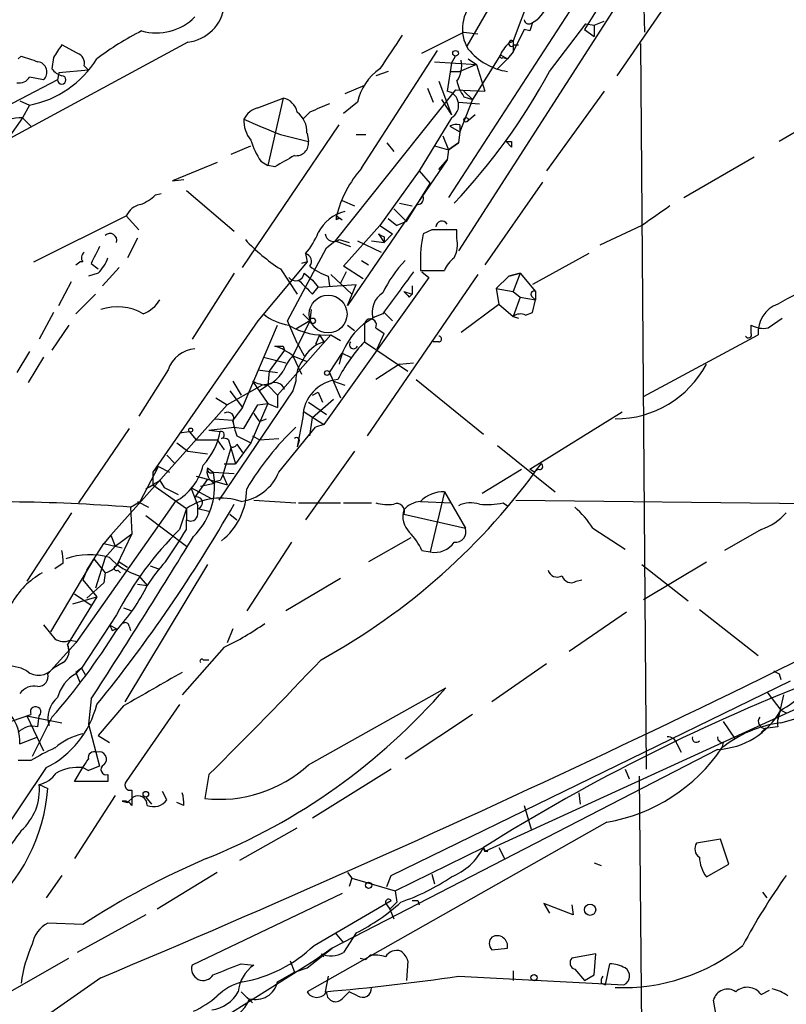
# Model space of a CAD drawing. Extents: x 0 to 900, y 0 to 900.
# Drawn here: x 134 to 180, y 743 to 803 of the extents above; entities that cross this region are included whole.
import ezdxf

# ---------------------------------------------------------------- set-up
doc = ezdxf.new("R2010")
doc.units = 0
doc.header["$MEASUREMENT"] = 0
doc.layers.add('MAIN', color=5, linetype='CONTINUOUS')

msp = doc.modelspace()

# ---------------------------------------------------------------- linework, layer by layer
at = {"layer": 'MAIN'}
for p, q in [((173.482, 812.9717), (159.766, 791.805)), ((170.7727, 806.4524), (167.9787, 801.965)), ((171.196, 805.4364), (160.3587, 788.5877)), ((164.7613, 804.1664), (163.6607, 801.2877)), ((162.4753, 803.743), (160.8667, 800.949)), ((172.974, 803.5737), (169.926, 799.171)), ((168.5713, 802.219), (169.164, 802.473)), ((158.1573, 800.5257), (160.6973, 801.7957)), ((160.6973, 801.7957), (161.544, 801.711)), ((164.338, 801.965), (163.6607, 800.6104)), ((164.6767, 801.8804), (164.338, 801.965)), ((165.862, 799.425), (168.0633, 802.3037)), ((167.9787, 801.965), (168.5713, 801.5417)), ((168.0633, 802.3037), (168.5713, 802.219)), ((168.5713, 802.219), (168.5713, 801.5417)), ((144.018, 801.203), (131.826, 794.599)), ((163.6607, 801.2877), (163.6607, 800.6104)), ((137.3293, 800.5257), (136.398, 801.0337)), ((154.5167, 793.583), (159.0887, 800.695)), ((163.6607, 800.6104), (163.322, 800.187)), ((163.7453, 801.0337), (163.9993, 801.0337)), ((171.3653, 801.1184), (171.704, 757.261)), ((133.7733, 800.187), (133.9427, 800.3564)), ((135.89, 800.2717), (135.8053, 799.5944)), ((158.9193, 800.0177), (161.4593, 799.8484)), ((159.9353, 799.933), (160.1893, 800.3564)), ((160.9513, 800.187), (161.4593, 799.8484)), ((162.8987, 800.441), (161.2053, 797.7317)), ((162.7293, 799.5944), (163.322, 800.187)), ((162.8987, 800.441), (163.322, 800.187)), ((163.068, 800.2717), (163.322, 800.187)), ((138.0067, 799.5097), (136.2287, 799.3404)), ((137.7527, 799.7637), (138.0067, 799.5097)), ((156.1253, 799.425), (155.3633, 799.171)), ((159.9353, 799.933), (159.6813, 798.2397)), ((159.8507, 799.425), (160.4433, 799.425)), ((161.4593, 799.8484), (160.4433, 799.425)), ((161.4593, 799.8484), (161.9673, 798.2397)), ((136.144, 798.917), (129.6247, 795.5304)), ((136.2287, 799.3404), (136.144, 798.917)), ((159.1733, 798.8324), (159.9353, 796.8004)), ((160.1893, 798.3244), (152.908, 789.1804)), ((154.686, 798.5784), (153.5007, 798.0704)), ((158.496, 798.409), (158.8347, 797.5624)), ((160.1893, 798.3244), (161.9673, 798.2397)), ((160.6973, 798.2397), (161.2053, 797.7317)), ((169.164, 798.2397), (165.6927, 793.4137)), ((133.858, 797.647), (134.4507, 797.393)), ((148.2513, 797.2237), (149.7753, 797.8164)), ((149.7753, 797.8164), (148.844, 793.7524)), ((159.3427, 797.7317), (159.9353, 796.8004)), ((161.2053, 797.7317), (160.4433, 795.7844)), ((160.6973, 797.901), (161.2053, 797.7317)), ((134.4507, 797.393), (134.0273, 796.631)), ((154.2627, 797.5624), (153.416, 796.885)), ((160.3587, 797.5624), (161.6287, 797.4777)), ((183.0493, 797.139), (179.7473, 795.1917)), ((134.0273, 796.631), (133.2653, 795.5304)), ((134.0273, 796.631), (134.5353, 796.123)), ((151.384, 796.9697), (150.9607, 796.5464)), ((159.9353, 796.631), (157.988, 793.4137)), ((161.3747, 796.8004), (160.8667, 796.377)), ((147.32, 787.5717), (153.162, 796.2077)), ((159.8507, 796.123), (160.4433, 795.7844)), ((160.4433, 796.2077), (160.4433, 795.7844)), ((149.606, 795.615), (151.2993, 795.1917)), ((151.2147, 795.6997), (151.2993, 795.1917)), ((154.178, 795.615), (154.7707, 795.615)), ((159.4273, 795.5304), (159.766, 794.6837)), ((160.4433, 795.7844), (160.3587, 795.107)), ((146.6427, 794.4297), (147.828, 794.9377)), ((156.0407, 795.107), (156.464, 794.599)), ((158.9193, 794.9377), (159.766, 794.6837)), ((159.766, 794.6837), (159.6813, 794.091)), ((159.766, 794.6837), (160.3587, 795.107)), ((160.3587, 795.107), (159.766, 794.6837)), ((163.2373, 795.1917), (163.576, 794.853)), ((163.576, 795.1917), (163.576, 794.853)), ((148.4207, 794.0064), (148.844, 793.7524)), ((159.6813, 794.091), (153.67, 785.2857)), ((159.1733, 793.4984), (159.6813, 794.091)), ((173.99, 791.805), (178.2233, 794.2604)), ((145.796, 793.9217), (143.0867, 792.821)), ((149.2673, 793.6677), (148.844, 793.7524)), ((157.988, 793.4137), (155.6173, 790.1117)), ((157.988, 793.4137), (158.6653, 792.6517)), ((143.0867, 792.821), (143.764, 792.9057)), ((143.9333, 792.2284), (146.812, 789.773)), ((157.226, 790.3657), (158.6653, 792.6517)), ((165.4387, 792.7364), (161.9673, 787.741)), ((142.0707, 791.9744), (142.4093, 792.059)), ((153.3313, 791.6357), (154.0933, 791.297)), ((156.464, 791.1277), (157.226, 790.3657)), ((156.8027, 791.4664), (157.5647, 791.297)), ((134.7047, 787.9104), (140.2927, 790.7044)), ((140.2927, 790.7044), (141.0547, 789.8577)), ((152.9927, 790.7044), (153.3313, 790.4504)), ((152.9927, 790.4504), (152.9927, 790.7044)), ((156.1253, 790.535), (156.6333, 790.1117)), ((153.416, 787.6564), (155.6173, 790.1117)), ((155.6173, 790.1117), (156.3793, 789.6037)), ((157.226, 790.3657), (156.6333, 790.1117)), ((158.75, 789.8577), (158.242, 789.6037)), ((160.274, 789.3497), (160.274, 789.8577)), ((171.45, 790.1117), (168.91, 788.9264)), ((140.97, 789.3497), (140.3773, 788.1644)), ((153.162, 789.265), (153.7547, 789.0957)), ((155.5327, 789.6037), (155.8713, 789.0957)), ((156.3793, 789.6037), (155.8713, 789.0957)), ((155.8713, 789.4344), (155.8713, 789.0957)), ((150.0293, 784.3544), (152.4, 788.757)), ((152.4, 788.757), (152.908, 789.1804)), ((152.908, 789.1804), (153.8393, 788.8417)), ((154.2627, 789.1804), (155.702, 788.503)), ((155.1093, 789.1804), (155.8713, 789.0957)), ((151.13, 788.4184), (151.2147, 787.9104)), ((168.2327, 788.4184), (164.846, 786.5557)), ((137.2447, 787.741), (137.4987, 787.9104)), ((137.668, 787.9104), (137.4987, 787.9104)), ((138.176, 787.8257), (138.5993, 787.487)), ((139.8693, 787.5717), (138.8533, 786.471)), ((151.2147, 787.9104), (148.2513, 784.3544)), ((149.606, 787.487), (150.622, 785.963)), ((151.2147, 787.9104), (150.876, 787.8257)), ((154.6013, 786.8944), (153.416, 787.6564)), ((154.5167, 787.995), (154.94, 787.741)), ((158.0727, 787.741), (158.0727, 787.4024)), ((138.5993, 787.233), (138.0067, 787.0637)), ((146.812, 787.233), (144.272, 783.2537)), ((151.0453, 787.233), (151.5533, 786.8097)), ((158.5807, 786.979), (152.2307, 778.089)), ((152.4847, 787.0637), (152.5693, 786.471)), ((152.654, 787.1484), (153.924, 785.963)), ((153.5853, 787.3177), (153.2467, 786.6404)), ((161.544, 787.1484), (154.8553, 777.4117)), ((158.0727, 787.4024), (159.512, 787.4024)), ((158.1573, 787.3177), (158.5807, 786.979)), ((163.4067, 787.0637), (162.6447, 786.3017)), ((163.4067, 787.0637), (164.084, 787.233)), ((164.084, 787.233), (163.4067, 787.0637)), ((164.084, 787.233), (163.6607, 786.1324)), ((164.084, 787.233), (165.0153, 786.1324)), ((136.2287, 785.2857), (136.9907, 786.725)), ((151.5533, 786.8097), (151.892, 786.3864)), ((151.5533, 785.963), (151.892, 786.3864)), ((151.892, 786.3864), (154.178, 786.5557)), ((153.67, 785.2857), (154.178, 786.5557)), ((157.5647, 786.471), (157.5647, 785.963)), ((162.6447, 786.3017), (163.6607, 786.1324)), ((162.6447, 786.3017), (162.814, 785.3704)), ((138.43, 785.963), (137.2447, 784.7777)), ((157.0567, 786.1324), (157.5647, 785.963)), ((157.3953, 785.7937), (157.5647, 785.963)), ((163.6607, 786.1324), (164.084, 785.7937)), ((164.084, 785.7937), (163.6607, 784.6084)), ((164.084, 785.7937), (165.0153, 785.6244)), ((164.846, 785.7937), (165.0153, 785.6244)), ((165.0153, 786.1324), (165.0153, 785.6244)), ((160.528, 783.677), (162.814, 785.3704)), ((162.814, 785.3704), (163.6607, 784.6084)), ((164.846, 784.8624), (165.0153, 785.6244)), ((135.89, 784.8624), (135.0433, 783.2537)), ((150.9607, 784.7777), (151.384, 784.3544)), ((151.4687, 785.0317), (151.384, 784.3544)), ((155.8713, 784.8624), (156.3793, 784.3544)), ((163.6607, 784.6084), (163.9993, 784.5237)), ((164.4227, 784.693), (164.846, 784.8624)), ((179.07, 783.931), (179.9167, 784.5237)), ((136.8213, 784.1004), (135.8053, 782.5764)), ((148.2513, 784.3544), (141.9013, 775.2104)), ((147.32, 779.105), (149.4367, 784.1004)), ((150.622, 782.9997), (150.0293, 784.3544)), ((151.384, 784.3544), (150.368, 782.2377)), ((151.384, 784.3544), (150.5373, 783.8464)), ((153.67, 784.1004), (154.0933, 783.7617)), ((154.686, 784.1004), (154.686, 783.0844)), ((155.3633, 783.931), (155.8713, 783.5924)), ((178.054, 783.5924), (178.054, 784.1004)), ((149.4367, 779.867), (152.654, 783.5077)), ((151.9767, 783.5077), (151.7227, 782.915)), ((151.9767, 783.5077), (152.2307, 783.0844)), ((152.654, 783.5077), (153.2467, 783.169)), ((155.448, 782.661), (155.8713, 783.5924)), ((171.5347, 779.7824), (178.4773, 783.5077)), ((149.7753, 782.8304), (149.86, 782.5764)), ((150.622, 782.9997), (151.0453, 782.2377)), ((154.686, 783.0844), (157.3107, 781.3064)), ((159.1733, 783.0844), (158.8347, 783.0844)), ((134.4507, 782.4917), (133.6887, 781.2217)), ((135.2973, 782.153), (134.366, 780.629)), ((148.59, 782.153), (149.9447, 781.8144)), ((149.86, 782.5764), (148.9287, 781.3064)), ((150.368, 782.2377), (151.2147, 781.899)), ((150.368, 782.2377), (150.876, 781.137)), ((152.5693, 781.2217), (153.3313, 782.407)), ((153.3313, 782.407), (153.8393, 782.153)), ((156.8027, 781.7297), (155.3633, 780.7984)), ((156.8027, 781.7297), (157.6493, 781.8144)), ((142.8327, 781.391), (141.0547, 778.597)), ((148.2513, 781.391), (149.4367, 781.2217)), ((148.9287, 781.3064), (148.844, 780.4597)), ((152.5693, 781.2217), (153.2467, 779.6977)), ((148.5053, 780.4597), (146.3887, 779.2744)), ((146.7273, 780.7137), (147.2353, 779.867)), ((147.9127, 780.7137), (148.844, 779.359)), ((148.844, 780.4597), (148.336, 780.121)), ((149.0133, 780.5444), (148.5053, 780.4597)), ((148.844, 780.4597), (149.4367, 779.867)), ((150.5373, 780.7137), (150.368, 780.121)), ((152.8233, 780.7137), (153.5007, 780.4597)), ((157.8187, 780.7984), (161.8827, 777.4964)), ((150.368, 780.121), (145.8807, 773.517)), ((146.558, 780.121), (147.32, 779.105)), ((149.4367, 779.867), (149.4367, 779.105)), ((151.5533, 779.867), (151.892, 780.0364)), ((151.892, 780.0364), (152.146, 779.4437)), ((146.3887, 779.2744), (139.3613, 771.4004)), ((145.7113, 779.6977), (146.3887, 779.2744)), ((147.4047, 777.835), (148.2513, 779.2744)), ((148.844, 779.359), (147.828, 776.9884)), ((148.2513, 779.2744), (148.844, 779.359)), ((148.844, 779.359), (149.4367, 779.105)), ((151.2993, 779.4437), (152.4, 778.6817)), ((151.5533, 778.5124), (152.8233, 779.613)), ((147.32, 779.105), (146.7273, 778.343)), ((151.0453, 778.851), (152.2307, 778.089)), ((164.6767, 775.3797), (170.2647, 778.851)), ((145.6267, 778.4277), (146.7273, 778.343)), ((146.7273, 778.2584), (146.812, 777.9197)), ((148.336, 778.2584), (148.7593, 778.4277)), ((150.9607, 778.5124), (150.622, 776.7344)), ((151.384, 777.4117), (151.5533, 778.5124)), ((152.2307, 778.089), (151.7227, 777.9197)), ((140.462, 777.835), (137.414, 773.3477)), ((143.51, 777.581), (144.1027, 777.6657)), ((144.1027, 777.6657), (144.526, 777.1577)), ((145.288, 777.7504), (146.812, 777.9197)), ((145.288, 777.7504), (145.9653, 777.6657)), ((146.812, 777.9197), (147.4047, 777.835)), ((146.9813, 777.4117), (147.828, 776.9884)), ((147.9127, 777.4117), (148.336, 777.1577)), ((149.5213, 775.2104), (151.7227, 777.9197)), ((143.3407, 776.9884), (144.018, 776.4804)), ((144.526, 777.1577), (145.796, 777.1577)), ((144.526, 777.1577), (145.796, 777.1577)), ((145.796, 777.1577), (146.2193, 776.565)), ((146.4733, 777.1577), (146.8967, 775.7184)), ((147.828, 776.9884), (146.8967, 775.7184)), ((146.9813, 776.9037), (147.32, 776.3957)), ((148.336, 777.1577), (149.5213, 777.2424)), ((150.7067, 776.9884), (150.622, 776.7344)), ((162.7293, 776.819), (166.2007, 774.025)), ((142.748, 776.2264), (143.256, 775.7184)), ((144.018, 776.4804), (145.2033, 776.311)), ((146.6427, 776.7344), (146.1347, 775.041)), ((154.0933, 776.4804), (151.13, 772.3317)), ((146.2193, 775.7184), (146.8967, 775.7184)), ((141.1393, 773.4324), (142.24, 775.549)), ((141.9013, 775.2104), (142.24, 775.549)), ((141.9013, 775.2104), (141.9013, 774.4484)), ((142.24, 775.549), (142.9173, 775.2104)), ((145.2033, 775.4644), (145.542, 775.2104)), ((145.542, 775.2104), (146.812, 775.1257)), ((145.542, 775.2104), (145.6267, 774.533)), ((146.1347, 775.041), (146.3887, 774.4484)), ((161.798, 773.9404), (164.1687, 775.3797)), ((164.9307, 775.2104), (164.6767, 775.3797)), ((165.1847, 775.3797), (164.9307, 775.2104)), ((141.9013, 774.4484), (143.9333, 773.009)), ((142.3247, 774.7024), (142.5787, 774.279)), ((145.2033, 774.787), (144.4413, 773.6864)), ((144.526, 774.9564), (145.2033, 774.787)), ((144.78, 774.3637), (145.6267, 774.533)), ((145.2033, 774.787), (146.3887, 774.4484)), ((145.9653, 774.7024), (145.6267, 774.6177)), ((142.5787, 774.279), (143.4253, 773.8557)), ((144.1873, 774.279), (145.4573, 773.6017)), ((144.1873, 774.279), (144.6107, 773.1784)), ((159.512, 774.025), (158.6653, 770.3844)), ((159.512, 774.025), (160.782, 771.8237)), ((140.5467, 773.0937), (141.1393, 773.4324)), ((140.97, 773.4324), (141.6473, 773.0937)), ((143.256, 773.4324), (142.9173, 772.9244)), ((144.6107, 772.6704), (144.6107, 773.1784)), ((147.9973, 773.517), (150.5373, 773.3477)), ((150.7067, 773.3477), (153.2467, 773.3477)), ((153.416, 773.3477), (155.1093, 773.3477)), ((158.0727, 773.4324), (159.9353, 773.3477)), ((163.068, 773.3477), (163.322, 773.1784)), ((163.83, 773.517), (184.658, 773.263)), ((136.9907, 772.755), (134.2813, 768.6064)), ((142.9173, 772.9244), (137.2447, 764.881)), ((140.5467, 773.0937), (140.6313, 771.485)), ((141.478, 772.5857), (143.9333, 770.723)), ((143.9333, 773.009), (143.51, 771.739)), ((143.9333, 773.009), (143.9333, 772.3317)), ((144.6107, 773.009), (145.288, 772.8397)), ((146.558, 772.6704), (146.9813, 772.3317)), ((157.0567, 772.6704), (160.782, 771.8237)), ((143.9333, 771.739), (143.9333, 772.3317)), ((139.3613, 771.4004), (138.938, 770.8924)), ((139.3613, 771.4004), (139.6153, 770.723)), ((139.6153, 770.723), (140.6313, 771.485)), ((140.6313, 771.485), (139.7, 769.5377)), ((168.4867, 771.8237), (170.434, 770.5537)), ((178.6467, 771.739), (176.4453, 770.469)), ((137.922, 769.2837), (138.938, 770.8924)), ((138.938, 770.8924), (140.0387, 770.6384)), ((138.938, 770.8924), (139.6153, 770.723)), ((150.2833, 770.977), (147.574, 766.8284)), ((157.48, 771.231), (154.94, 769.7917)), ((139.6153, 770.723), (139.0227, 770.0457)), ((158.1573, 770.469), (158.6653, 770.3844)), ((138.3453, 769.961), (135.7207, 765.5584)), ((136.4827, 769.707), (135.9747, 769.3684)), ((138.3453, 769.961), (139.0227, 769.1144)), ((139.0227, 770.0457), (138.43, 768.183)), ((139.8693, 769.7917), (140.3773, 769.453)), ((145.2033, 769.6224), (140.208, 761.325)), ((171.45, 769.6224), (174.244, 767.421)), ((171.5347, 767.5057), (175.3447, 769.7917)), ((137.922, 769.2837), (137.668, 768.691)), ((139.0227, 769.1144), (138.938, 768.5217)), ((139.7847, 769.2837), (139.954, 769.1144)), ((141.732, 769.5377), (142.24, 769.3684)), ((137.668, 768.691), (138.5147, 767.675)), ((138.938, 768.5217), (137.922, 767.5904)), ((140.97, 768.437), (141.5627, 768.3524)), ((141.0547, 768.945), (141.5627, 768.3524)), ((153.2467, 768.7757), (149.9447, 766.8284)), ((167.4707, 768.6064), (167.8093, 768.691)), ((137.16, 767.8444), (138.176, 767.167)), ((138.5147, 767.675), (136.7367, 764.7964)), ((137.0753, 767.2517), (138.5147, 767.675)), ((195.7493, 767.7597), (161.9673, 752.2657)), ((140.1233, 766.9977), (140.6313, 766.8284)), ((170.5187, 766.7437), (167.0473, 764.373)), ((174.9213, 766.913), (178.4773, 764.119)), ((139.7, 766.5744), (137.5833, 763.357)), ((139.2767, 765.9817), (139.7, 765.7277)), ((139.446, 765.643), (139.7, 765.7277)), ((140.462, 765.897), (140.5467, 765.643)), ((146.7273, 765.7277), (146.3887, 764.881)), ((137.2447, 764.881), (135.5513, 763.0184)), ((136.906, 765.0504), (137.3293, 764.9657)), ((136.7367, 764.7964), (136.8213, 764.373)), ((146.2193, 764.627), (143.6793, 761.7484)), ((136.4827, 763.6957), (135.89, 763.357)), ((144.9493, 763.865), (145.288, 763.865)), ((137.5833, 763.357), (137.2447, 763.103)), ((137.2447, 763.0184), (137.5833, 763.357)), ((137.2447, 763.103), (137.4987, 762.5104)), ((137.5833, 763.357), (137.8373, 762.9337)), ((165.6927, 763.611), (162.3907, 761.325)), ((156.2947, 750.8264), (180.4247, 762.595)), ((179.7473, 763.0184), (179.832, 762.6797)), ((151.2993, 757.515), (159.5967, 762.1717)), ((178.9853, 761.9177), (179.832, 760.817)), ((138.176, 761.4944), (138.0067, 759.9704)), ((180.0013, 761.7484), (179.6627, 760.2244)), ((140.1233, 761.071), (138.5993, 759.293)), ((143.51, 761.1557), (140.2927, 756.499)), ((179.832, 760.817), (180.1707, 760.6477)), ((132.842, 759.9704), (134.5353, 760.563)), ((134.2813, 760.4784), (136.398, 760.055)), ((134.2813, 760.4784), (135.2973, 758.3617)), ((135.8053, 760.3937), (134.62, 758.023)), ((134.9587, 759.801), (135.0433, 760.4784)), ((161.2053, 760.563), (157.1413, 757.8537)), ((176.3607, 760.1397), (177.038, 759.1237)), ((179.832, 760.055), (180.7633, 760.309)), ((138.0067, 759.9704), (138.684, 757.4304)), ((178.9007, 759.7164), (178.6467, 759.4624)), ((179.6627, 759.801), (178.9007, 759.7164)), ((133.858, 758.785), (134.9587, 759.2084)), ((138.5993, 759.293), (139.2767, 758.8697)), ((176.022, 758.4464), (152.7387, 746.4237)), ((173.5667, 758.785), (173.8207, 758.277)), ((176.3607, 758.8697), (176.276, 758.531)), ((134.5353, 757.769), (133.7733, 757.769)), ((135.4667, 757.3457), (119.2107, 733.3004)), ((137.16, 756.499), (137.668, 757.3457)), ((137.668, 757.3457), (138.0067, 757.1764)), ((137.668, 757.3457), (138.0067, 757.1764)), ((138.684, 757.4304), (138.0067, 757.1764)), ((156.2947, 757.261), (151.5533, 754.2977)), ((170.434, 757.261), (170.688, 756.6684)), ((139.192, 756.9224), (139.192, 756.499)), ((145.288, 756.9224), (145.034, 755.483)), ((171.2807, 756.8377), (171.45, 739.3964)), ((135.0433, 756.3297), (135.5513, 756.0757)), ((139.192, 756.499), (137.16, 756.499)), ((140.6313, 755.991), (140.6313, 755.0597)), ((139.6153, 755.6524), (137.16, 751.8424)), ((140.3773, 755.229), (140.716, 755.5677)), ((141.478, 755.5677), (141.8167, 755.1444)), ((142.748, 755.3984), (142.494, 755.9064)), ((167.64, 755.8217), (167.7247, 755.1444)), ((140.0387, 755.3137), (140.3773, 755.229)), ((143.764, 755.0597), (143.3407, 755.229)), ((164.338, 755.0597), (164.7613, 753.6204)), ((147.1507, 751.7577), (150.622, 753.705)), ((169.3333, 754.0437), (151.2147, 743.799)), ((176.1913, 753.0277), (174.752, 752.7737)), ((176.6993, 751.5037), (176.1913, 753.0277)), ((156.5487, 749.895), (161.8827, 752.5197)), ((161.9673, 752.2657), (161.8827, 752.5197)), ((161.8827, 752.5197), (161.9673, 752.2657)), ((162.814, 752.5197), (163.1527, 751.8424)), ((162.1367, 752.2657), (161.9673, 752.2657)), ((168.5713, 751.5884), (168.9947, 751.419)), ((175.3447, 750.7417), (176.6993, 751.5037)), ((136.398, 750.8264), (135.4667, 749.4717)), ((145.796, 750.9957), (142.1553, 748.7944)), ((153.67, 750.9957), (153.924, 750.657)), ((153.924, 750.657), (153.7547, 750.149)), ((153.924, 750.657), (156.5487, 749.895)), ((156.0407, 750.149), (156.2947, 750.8264)), ((158.75, 750.911), (158.9193, 750.3184)), ((153.3313, 749.7257), (144.272, 745.4077)), ((156.5487, 749.895), (156.6333, 749.2177)), ((178.7313, 749.8104), (178.9853, 749.4717)), ((151.638, 746.593), (156.2947, 749.3024)), ((156.0407, 749.0484), (156.21, 748.7944)), ((156.21, 748.7944), (156.6333, 749.2177)), ((156.21, 748.7944), (156.464, 748.2017)), ((157.9033, 749.3024), (157.988, 749.0484)), ((167.3013, 748.4557), (165.5233, 749.133)), ((165.5233, 749.133), (165.862, 748.5404)), ((167.2167, 749.0484), (167.3013, 748.4557)), ((141.478, 748.4557), (137.3293, 746.1697)), ((137.668, 747.863), (135.5513, 747.9477)), ((152.908, 747.355), (153.416, 746.7624)), ((154.178, 747.355), (153.416, 746.1697)), ((151.2147, 745.2384), (152.7387, 746.4237)), ((152.7387, 746.4237), (151.638, 745.6617)), ((162.3907, 746.339), (163.322, 746.4237)), ((132.842, 743.545), (136.8213, 745.831)), ((152.0613, 746.085), (152.2307, 745.9157)), ((154.432, 745.831), (154.7707, 745.7464)), ((155.0247, 746.0004), (154.7707, 745.7464)), ((155.0247, 746.0004), (154.7707, 745.7464)), ((168.656, 746.085), (167.2167, 745.831)), ((168.5713, 744.815), (168.656, 746.085)), ((151.638, 745.6617), (142.748, 740.0737)), ((147.2353, 745.4924), (147.9973, 745.4077)), ((150.1987, 745.6617), (150.4527, 744.9844)), ((150.4527, 744.9844), (151.2147, 745.2384)), ((157.3107, 745.6617), (157.226, 744.4764)), ((169.2487, 744.2224), (169.5027, 745.4924)), ((138.7687, 744.6457), (122.8513, 733.5544)), ((149.4367, 744.3917), (150.4527, 744.9844)), ((152.4847, 744.7304), (152.3153, 743.799)), ((160.3587, 744.7304), (170.3493, 744.2224)), ((163.6607, 745.069), (163.6607, 744.4764)), ((167.386, 745.1537), (167.9787, 744.4764)), ((167.9787, 744.4764), (168.5713, 744.815)), ((168.9947, 744.307), (169.2487, 744.2224)), ((147.2353, 743.799), (147.9127, 743.1217)), ((147.2353, 743.799), (147.6587, 743.3757)), ((153.3313, 743.3757), (153.7547, 743.799)), ((154.2627, 743.545), (153.7547, 743.799)), ((178.6467, 743.6297), (179.1547, 743.8837)), ((175.9373, 742.3597), (175.768, 743.291))]:
    msp.add_line(p, q, dxfattribs=at)
for centre, radius in [((160.1893, 800.5258), 0.1693), ((160.8243, 796.5041), 0.1338), ((151.5533, 784.3544), 0.1693), ((152.4211, 781.2006), 0.1496), ((144.1873, 777.7504), 0.1197), ((141.4779, 755.7371), 0.1693), ((154.94, 750.2338), 0.1893), ((168.3173, 748.7521), 0.3413), ((164.9306, 744.6458), 0.1893)]:
    msp.add_circle(centre, radius, dxfattribs=at)
at = {"layer": 'MAIN', "color": 5}
msp.add_circle((152.4907, 784.7629), 1.1427, dxfattribs=at)
at = {"layer": 'MAIN'}
for centre, radius, start, end in [((136.3654, 801.5432), 35.2548, 0.410364, 6.894106), ((162.9411, 802.0073), 2.338, 132.064992, 211.672363), ((163.771, 804.2255), 2.1285, 300.334523, 349.228546), ((143.7217, 803.7006), 2.5151, 276.7656, 353.236663), ((142.1131, 805.0381), 3.2805, 254.274601, 315.211186), ((164.6343, 802.6001), 0.2993, 188.143638, 315), ((291.7537, 759.8119), 133.8593, 161.453816, 161.683013), ((149.2683, 785.9962), 17.805, 116.859207, 127.154366), ((664.2711, 461.9511), 610.5176, 146.194685, 146.4238785), ((164.7187, 799.637), 1.9897, 128.08865, 156.16616), ((163.5875, 801.1222), 0.181, 66.140382, 330.714701), ((163.5053, 801.3867), 0.1843, 265.641844, 327.500188), ((326.6438, 673.6528), 228.9527, 146.195334, 146.424517), ((163.9258, 803.2334), 3.856, 219.519623, 260.991067), ((219.1281, 1054.1942), 267.7502, 251.448768, 251.677944), ((133.2834, 803.4436), 6.1622, 280.919521, 328.096823), ((134.8684, 799.3875), 0.6366, 312.351782, 81.845715), ((137.142, 799.923), 0.6311, 345.380272, 72.736416), ((158.919, 799.7638), 1.6442, 325.496143, 11.883992), ((162.9834, 800.3563), 0.1198, 135, 315), ((136.7367, 800.2717), 1.1516, 216.024081, 252.896174), ((157.4799, 796.8852), 3.2877, 124.508882, 168.113137), ((132.7195, 817.3387), 37.6739, 316.627179, 331.608539), ((133.8327, 799.4504), 0.7172, 258.41906, 329.502053), ((92.524, 587.3517), 215.8459, 78.57027, 78.799453), ((136.398, 798.917), 0.254, 180, 90), ((162.5808, 799.3189), 2.3575, 191.90906, 216.972457), ((159.5067, 797.3877), 0.8697, 299.527509, 78.418746), ((149.5634, 796.7578), 1.0796, 11.3193, 78.6807), ((148.5618, 795.9679), 1.2937, 103.888001, 153.43693), ((278.9856, 500.8778), 322.4168, 113.084589, 113.313756), ((134.0891, 793.1282), 3.5034, 91.010766, 118.476543), ((149.1395, 796.4191), 1.7395, 175.803145, 221.06539), ((165.3556, 835.9052), 43.2591, 245.483053, 248.649273), ((149.6866, 795.7599), 1.5292, 357.743981, 52.289319), ((160.2739, 795.2778), 0.9452, 79.675635, 116.597581), ((152.0489, 796.4729), 4.3872, 195.826461, 214.208402), ((150.5627, 795.0816), 0.7448, 261.506514, 8.501095), ((163.4067, 879.8416), 84.6501, 269.885341, 270.114592), ((319.1787, 497.6674), 341.3005, 119.627685, 119.856876), ((159.8619, 788.9104), 7.0996, 138.841102, 165.363237), ((140.2224, 793.8508), 2.6338, 290.372473, 314.567756), ((157.8823, 791.7626), 0.3815, 273.155669, 19.460862), ((141.4498, 790.1259), 1.2937, 103.888001, 153.43693), ((468.6249, 367.3747), 516.7393, 124.877203, 125.106383), ((154.076, 788.5758), 2.4511, 103.574744, 153.00424), ((153.162, 790.3233), 0.2117, 36.896962, 143.103038), ((159.512, 408.858), 381.0005, 89.885409, 90.114591), ((159.3647, 790.0234), 0.3607, 28.653553, 179.428173), ((139.3094, 789.2243), 0.4112, 341.776539, 134.211666), ((155.6589, 796.8419), 11.1423, 222.844398, 237.095925), ((147.4882, 791.4671), 4.7495, 320.065919, 338.00616), ((152.8333, 789.671), 0.5224, 187.402561, 308.993836), ((198.022, 874.159), 94.6305, 243.32033, 243.54954), ((164.4682, 788.0988), 6.4055, 166.411966, 183.202108), ((158.411, 789.0111), 1.8935, 333.439008, 10.301057), ((392.4298, 661.3338), 283.981, 153.320357, 153.54954), ((138.0066, 788.1644), 0.4232, 126.864482, 216.875312), ((136.7229, 789.0813), 2.6338, 315.432244, 339.627527), ((151.0029, 787.9527), 0.4827, 322.135426, 74.734471), ((161.3327, 786.5977), 1.9906, 128.089814, 156.155872), ((153.5336, 790.3299), 3.4305, 231.199339, 252.196217), ((162.9015, 782.5432), 7.9311, 136.575594, 153.776766), ((150.5265, 787.3009), 0.5232, 217.967182, 352.54357), ((791.7413, 320.3806), 787.4661, 143.6325522, 143.8617266), ((362.8173, 998.0486), 299.3539, 224.882025, 225.111195), ((186.9677, 773.1219), 14.2614, 110.605277, 120.811832), ((156.5622, 784.8688), 1.4111, 123.337583, 194.156391), ((241.8884, 870.6005), 119.7133, 224.876948, 225.106165), ((164.9307, 785.9631), 0.1893, 63.448488, 243.434949), ((139.7669, 782.187), 3.0148, 59.241908, 109.335878), ((140.6101, 786.6489), 1.9974, 290.472781, 329.14103), ((180.2743, 783.6726), 1.8046, 109.810587, 185.243009), ((150.4642, 786.9415), 2.8626, 229.102154, 262.973046), ((157.1275, 780.969), 4.0378, 109.39391, 169.140895), ((164.1051, 784.0795), 0.6908, 62.630057, 130.038134), ((152.2728, 787.613), 4.123, 238.425637, 275.305021), ((155.0478, 784.1081), 0.3619, 330.693142, 181.219212), ((178.7738, 785.2862), 1.3872, 238.741564, 282.329), ((159.1734, 783.2537), 0.1693, 269.966157, 90.033843), ((177.8846, 783.5078), 0.1894, 206.605648, 26.537987), ((149.5213, 909.8302), 127.0001, 269.885408, 270.114592), ((148.2184, 779.5642), 3.4305, 51.199339, 72.196217), ((152.8276, 781.1127), 2.0601, 106.842832, 154.988651), ((161.6198, 776.4959), 9.5648, 136.462764, 153.267516), ((154.0256, 782.9151), 0.2517, 137.737028, 340.341584), ((144.5785, 780.8335), 1.8326, 94.29344, 162.28975), ((152.245, 780.3889), 2.6346, 135.433655, 159.619837), ((152.6551, 780.7132), 2.1178, 143.136595, 179.986473), ((169.8414, 784.6647), 6.237, 269.999081, 331.92827), ((147.7037, 782.616), 2.4508, 302.29978, 327.700221), ((148.9592, 782.7166), 2.2598, 242.413275, 267.077961), ((149.2706, 780.0071), 0.622, 18.62139, 133.306123), ((153.2898, 778.4787), 2.3294, 95.234067, 179.171039), ((146.4309, 778.47), 0.3642, 324.476953, 125.523047), ((275.155, 863.1796), 152.6259, 213.578058, 213.807262), ((150.5802, 778.8935), 3.892, 188.131352, 202.378774), ((141.9873, 778.3847), 4.0425, 317.115161, 349.754736), ((146.0076, 777.4541), 0.2158, 281.325546, 101.304725), ((162.098, 765.6825), 16.8345, 133.371698, 149.627242), ((146.1769, 776.7767), 0.4827, 52.11877, 105.242626), ((146.7274, 776.9882), 0.2676, 251.544736, 341.592135), ((150.5797, 777.1154), 0.1796, 315, 135), ((141.5873, 776.4679), 3.4639, 298.798837, 346.064851), ((132.8982, 798.7351), 39.7888, 298.791293, 324.656854), ((165.2693, 775.5491), 0.1893, 243.462013, 63.421413), ((145.9512, 775.2425), 0.7801, 163.474513, 245.422333), ((145.4044, 775.3798), 0.2182, 157.18418, 309.086218), ((230.6999, 732.5217), 94.6529, 153.306795, 153.535978), ((146.8098, 776.3381), 2.9367, 278.330971, 337.417805), ((14.8903, 986.1417), 246.8726, 300.848194, 301.077357), ((141.3925, 774.351), 4.2426, 314.32102, 3.604134), ((143.5985, 774.1914), 3.9755, 308.071666, 0.043237), ((159.4741, 772.0728), 1.9525, 88.8878, 135.86736), ((132.0688, 661.3152), 112.0995, 85.662675, 92.981556), ((68.2508, 818.2053), 90.5079, 320.925705, 330.227535), ((-154.6111, 1444.5332), 758.8901, 292.7425232, 297.7910888), ((146.0053, 769.9371), 3.7054, 70.612972, 123.999709), ((144.5542, 773.3548), 0.3503, 279.279518, 108.802191), ((156.1678, 776.6076), 3.3577, 256.137165, 275.060949), ((156.6588, 772.8651), 0.443, 333.926622, 116.084995), ((158.1715, 771.9649), 1.4709, 93.851648, 139.281668), ((161.093, 771.7299), 1.624, 70.739424, 116.882192), ((162.0091, 779.0694), 5.8188, 266.251686, 280.484951), ((144.1874, 772.6703), 0.4233, 233.113861, 0.013536), ((158.4112, 772.5433), 1.4071, 164.285605, 223.781982), ((163.492, 768.6068), 5.941, 32.784075, 49.046602), ((177.4599, 775.1702), 3.6307, 289.079726, 318.300409), ((158.363, 756.7941), 21.0704, 134.823294, 152.343323), ((97.6611, 800.5292), 54.4976, 325.666058, 328.11045), ((154.6772, 768.8739), 3.8282, 24.624302, 44.763998), ((160.1856, 771.6065), 0.6347, 262.676791, 20.010871), ((-277.726, 1030.0835), 495.0905, 327.145666, 328.488634), ((158.9464, 771.7461), 1.3904, 258.336095, 326.416224), ((133.7706, 769.7912), 2.7134, 358.221763, 14.465413), ((138.0914, 766.066), 4.1525, 73.414547, 110.281828), ((138.7122, 770.3702), 1.2936, 283.888001, 333.43693), ((142.3376, 773.0036), 4.2566, 224.01959, 252.458556), ((149.4586, 763.455), 9.2914, 137.000089, 148.190909), ((137.626, 764.8384), 4.91, 119.439627, 150.560373), ((139.7, 769.3966), 0.1411, 90, 306.878017), ((166.3277, 769.4319), 0.57, 195.069981, 301.322346), ((167.1743, 769.0932), 0.5699, 195.072595, 301.33616), ((131.2239, 773.4653), 11.534, 317.297152, 333.685986), ((140.2503, 765.8971), 0.2116, 359.972935, 126.875312), ((138.6251, 780.3956), 17.502, 295.715591, 305.043405), ((347.3261, 934.9203), 271.1023, 218.546854, 218.77602), ((107.3378, 785.5845), 38.0128, 318.494487, 328.358737), ((224.0663, 808.1523), 94.6976, 206.443722, 206.672824), ((136.5137, 765.8997), 0.9356, 234.821844, 294.792678), ((135.9944, 764.388), 0.8472, 305.196467, 28.818793), ((144.8647, 763.7803), 0.1197, 45.033843, 224.966157), ((-85.3918, 988.7523), 327.0448, 314.857526, 316.55684), ((133.223, 761.3957), 2.0812, 59.43521, 100.548625), ((135.001, 764.0768), 1.1439, 231.01086, 321.003815), ((649.9101, -126.9284), 1023.9265, 119.6302919, 119.8594707), ((221.898, 847.743), 94.6305, 243.32033, 243.54954), ((134.9779, 762.8529), 0.5968, 268.156414, 16.099686), ((138.4535, 760.9535), 2.3927, 120.344862, 164.845691), ((225.0815, 651.9453), 118.7826, 110.985706, 122.144375), ((134.7534, 761.1478), 1.1274, 79.508338, 142.575172), ((131.0587, 786.8607), 37.7354, 291.875676, 319.136026), ((137.1596, 760.3515), 1.5932, 129.603427, 196.999613), ((177.3853, 765.4848), 5.2702, 297.66198, 314.848556), ((134.821, 760.7108), 0.3217, 313.72753, 207.353695), ((132.7688, 762.6282), 5.9316, 297.054496, 345.626163), ((175.809, 763.0357), 4.5943, 272.657322, 331.123095), ((181.2709, 760.0551), 1.6282, 152.098704, 188.978664), ((131.381, 758.9648), 2.4835, 355.848307, 37.550025), ((178.9006, 760.1397), 0.4233, 143.124688, 270.013536), ((134.62, 758.7424), 1.1114, 72.257881, 139.623483), ((180.7631, 752.9717), 7.1442, 97.488597, 128.908179), ((138.5574, 755.4824), 3.9955, 102.861661, 130.270462), ((173.0097, 758.6319), 0.5776, 15.369079, 93.54354), ((174.735, 759.1237), 0.2517, 160.333925, 317.737028), ((176.3184, 759.1661), 0.2994, 171.878017, 278.121983), ((142.1031, 745.2141), 14.6594, 114.711755, 121.08059), ((138.3609, 757.9451), 0.3658, 65.137343, 194.469316), ((138.6571, 757.8575), 0.443, 309.356754, 108.74987), ((167.5351, 764.4404), 10.551, 279.812725, 325.938825), ((10.8258, 842.2824), 152.6538, 326.192749, 326.421911), ((137.3716, 754.7636), 2.599, 83.451663, 120.325941), ((139.0878, 757.2285), 0.3233, 117.603364, 288.799171), ((145.963, 763.2934), 7.8655, 263.216881, 312.722195), ((134.7051, 757.9376), 1.6431, 281.878242, 325.50333), ((124.7872, 756.8806), 10.7942, 310.109092, 355.72359), ((131.6991, 756.0333), 3.3573, 311.933428, 5.064951), ((140.5255, 756.2873), 0.3147, 137.717737, 289.650149), ((140.1584, 754.7747), 0.5521, 31.075874, 102.520929), ((140.999, 755.0797), 0.5641, 357.968006, 120.110219), ((141.9437, 755.9697), 0.9865, 247.28185, 324.613552), ((141.8179, 755.2291), 1.9535, 355.025178, 17.659526), ((725.7776, 328.9956), 728.3563, 144.347044, 144.5762242), ((158.5318, 754.2344), 3.7641, 291.892142, 332.900571), ((162.179, 752.5619), 0.2993, 188.105736, 261.872606), ((175.2407, 752.4311), 0.5968, 144.96787, 237.641471), ((164.6584, 706.2932), 49.5634, 113.218369, 122.994819), ((177.0593, 752.0224), 2.1401, 182.554908, 216.757453), ((152.724, 761.3544), 12.8309, 288.933708, 304.195998), ((208.7984, 730.1469), 35.3155, 144.157166, 152.245094), ((156.1395, 749.2036), 0.184, 32.480746, 237.519254), ((149.0668, 757.6909), 11.5306, 296.31283, 312.706048), ((157.734, 833.9523), 84.6501, 269.885409, 270.114592), ((136.4212, 746.3333), 1.8339, 118.317473, 169.175364), ((162.7293, 746.72), 0.5097, 131.627938, 228.372062), ((162.7043, 746.5533), 0.6311, 348.150615, 119.794427), ((142.5183, 743.1391), 8.6548, 155.866644, 172.244673), ((145.8672, 752.5772), 8.3134, 280.064313, 313.959968), ((170.2811, 755.6745), 11.6298, 267.832753, 308.658654), ((152.6555, 747.4573), 1.4954, 246.587596, 300.567532), ((155.2783, 743.6266), 2.3873, 73.508337, 96.097947), ((156.6394, 745.4862), 0.8072, 72.114984, 147.851654), ((156.21, 745.323), 1.1516, 17.103826, 53.975919), ((167.5271, 745.5488), 0.4195, 137.724474, 250.347095), ((144.941, 745.1843), 0.7053, 161.534225, 328.430279), ((-22.9699, 1168.5001), 455.9664, 291.689156, 291.918327), ((149.2617, 743.6018), 2.2045, 124.997769, 174.867926), ((169.3875, 743.2355), 2.2598, 62.413275, 87.077961), ((170.1376, 744.7516), 0.5699, 291.803276, 58.66384), ((139.7063, 887.884), 144.6357, 275.001261, 278.209273), ((169.4602, 744.4341), 0.4826, 142.120851, 195.271781), ((148.1308, 741.1374), 3.3538, 103.990251, 134.120529), ((148.1039, 744.6939), 1.3666, 254.700757, 347.224723), ((154.559, 744.0107), 0.5519, 237.533585, 4.395521), ((177.8104, 743.0452), 1.0204, 34.950156, 132.37454), ((141.6816, 748.3259), 6.3076, 295.094324, 310.714994), ((145.1429, 744.8839), 2.208, 278.18625, 330.570863), ((151.8074, 744.1377), 0.6826, 209.745922, 330.249913), ((152.9307, 743.7306), 0.5351, 172.655842, 318.461589), ((176.6224, 743.0728), 0.8818, 55.43593, 165.673797), ((178.8368, 741.6609), 2.3584, 53.024664, 78.077809), ((145.5667, 744.2466), 2.3443, 279.789383, 338.192691)]:
    msp.add_arc(centre, radius, start, end, dxfattribs=at)

doc.saveas('drawing.dxf')
